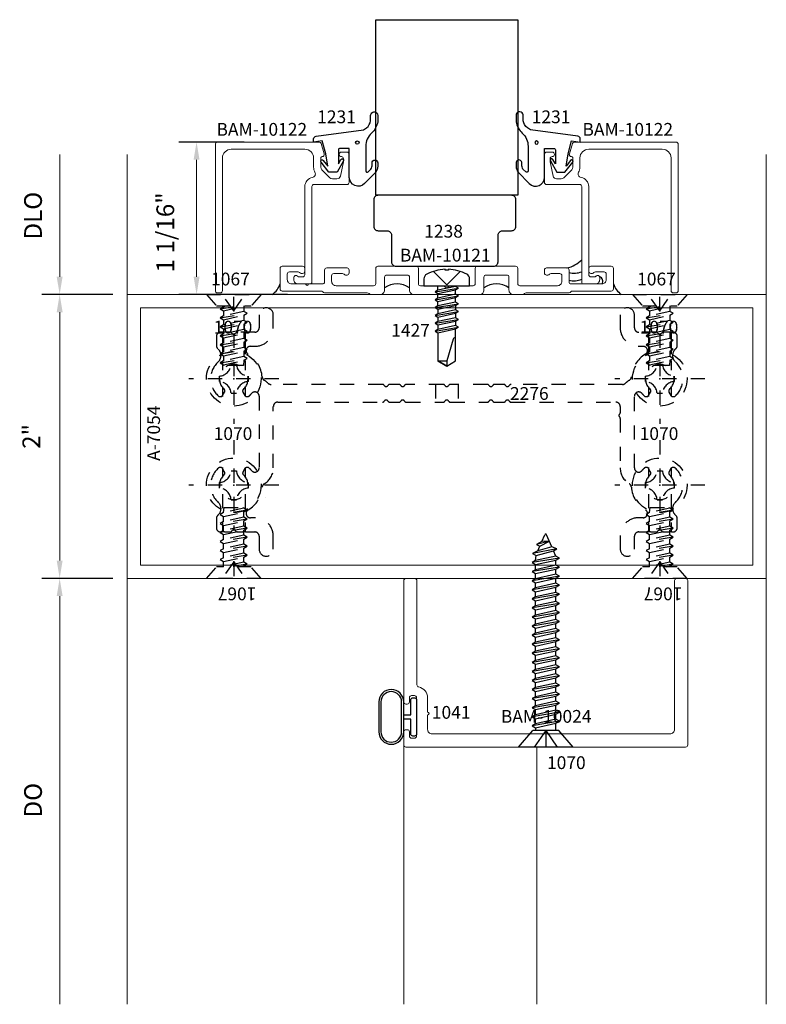
# Model space of a CAD drawing. Extents: x 221 to 942, y 112 to 268.
# Drawn here: x 529 to 534, y 127 to 134 of the extents above; entities that cross this region are included whole.
import ezdxf

# ---------------------------------------------------------------- set-up
doc = ezdxf.new("R2010")
doc.units = 0
doc.header["$LTSCALE"] = 0.5
doc.header["$MEASUREMENT"] = 0
doc.linetypes.add('ACANSTGL', pattern=[0.11811, 0.07874, -0.03937])
doc.linetypes.add('HIDDEN2', pattern=[0.1875, 0.125, -0.0625])
doc.layers.get('0').update_dxf_attribs({"linetype": 'CONTINUOUS'})
doc.layers.get('DEFPOINTS').update_dxf_attribs({"linetype": 'CONTINUOUS'})
for name, color, linetype, lineweight in [('00-EXTRUDED VINYL', 250, 'CONTINUOUS', 25), ('AM_5', 92, 'CONTINUOUS', 15), ('Die#', 230, 'CONTINUOUS', 15), ('Extrusions', 170, 'CONTINUOUS', 20)]:
    doc.layers.add(name, color=color, linetype=linetype, lineweight=lineweight)
for name, color, linetype in [('00-EXTRUSION', 7, 'CONTINUOUS'), ('BOYD_0', 7, 'CONTINUOUS'), ('Boyd_Fasteners', 3, 'CONTINUOUS')]:
    doc.layers.add(name, color=color, linetype=linetype)
doc.styles.add('PART ID', font='arial.ttf')
doc.styles.add('ROMANS', font='romans.shx', dxfattribs={"height": 0.125})
doc.dimstyles.new('REF.$0', dxfattribs={"dimtxt": 0.125, "dimasz": 0.125, "dimexe": 0.125, "dimexo": 0.125, "dimgap": 0.125, "dimtad": 1, "dimdec": 4, "dimzin": 3, "dimdsep": 46, "dimlunit": 4, "dimtxsty": 'ROMANS', "dimcen": 0.09, "dimclrd": 142, "dimclre": 142, "dimclrt": 142, "dimaunit": 1, "dimadec": 1, "dimazin": 0, "dimtfac": 1, "dimtdec": 4, "dimtmove": 0, "dimatfit": 3, "dimfxl": 0, "dimfrac": 2, "dimtolj": 1, "dimtzin": 0, "dimlwd": -1, "dimarcsym": 0})

# ---------------------------------------------------------------- blocks, each defined once
blk = doc.blocks.new('*D782')
at = {"layer": 'AM_5', "color": 142, "linetype": 'ByBlock', "lineweight": -2, "transparency": 16777216}
blk.add_line((529.1944, 130.1328), (528.6944, 130.1328), dxfattribs=at)
at = {"layer": 'AM_5', "color": 142, "linetype": 'ByBlock', "transparency": 16777216}
blk.add_line((528.8194, 130.0078), (528.8194, 127.1328), dxfattribs=at)
at = {"layer": 'AM_5', "color": 142, "transparency": 16777216}
blk.add_solid([(528.7985, 130.0078), (528.8402, 130.0078), (528.8194, 130.1328)], dxfattribs=at)
at = {"layer": 'DEFPOINTS', "color": 0, "transparency": 16777216}
for p in [(529.3194, 130.1328), (528.8194, 127.1328), (529.2954, 127.1328)]:
    blk.add_point(p, dxfattribs=at)
at = {"layer": 'AM_5', "color": 142, "transparency": 16777216, "insert": (528.6319, 128.5703), "char_height": 0.125, "attachment_point": 5, "rotation": 90, "style": 'ROMANS'}
blk.add_mtext('\\A1;DO', dxfattribs=at)
blk = doc.blocks.new('_None')
blk = doc.blocks.new('A$C54200E13')
at = {"layer": '00-EXTRUDED VINYL', "linetype": 'Continuous'}
for points in [[(-0.2659, 0.105, -1), (-0.0901, 0.105), (-0.0901, -0.105, -1), (-0.2659, -0.105)], [(-0.2509, 0.105, -1), (-0.1051, 0.105), (-0.1051, -0.105, -1), (-0.2509, -0.105)]]:
    blk.add_lwpolyline(points, format="xyb", close=True, dxfattribs=at)
blk.add_lwpolyline([(-0.09, -0.015), (-0.04, -0.015), (-0.04, -0.12, 0.414214), (-0.025, -0.135), (-0.015, -0.135, 0.414214), (0, -0.12), (0, 0.12, 0.414214), (-0.015, 0.135), (-0.025, 0.135, 0.414214), (-0.04, 0.12), (-0.04, 0.015), (-0.09, 0.015)], format="xyb", dxfattribs=at)
blk = doc.blocks.new('*D783')
at = {"layer": 'AM_5', "color": 142, "linetype": 'ByBlock', "lineweight": -2, "transparency": 16777216}
for p, q in [((530.1182, 133.2063), (529.6584, 133.2063)), ((530.4241, 132.1328), (529.6584, 132.1328))]:
    blk.add_line(p, q, dxfattribs=at)
at = {"layer": 'AM_5', "color": 142, "linetype": 'ByBlock', "transparency": 16777216}
blk.add_line((529.7834, 133.0813), (529.7834, 132.2578), dxfattribs=at)
at = {"layer": 'AM_5', "color": 142, "transparency": 16777216}
for points in [[(529.7626, 133.0813), (529.8043, 133.0813), (529.7834, 133.2063)], [(529.7626, 132.2578), (529.8043, 132.2578), (529.7834, 132.1328)]]:
    blk.add_solid(points, dxfattribs=at)
at = {"layer": 'DEFPOINTS', "color": 0, "transparency": 16777216}
for p in [(530.2432, 133.2063), (529.7834, 132.1328), (530.5491, 132.1328)]:
    blk.add_point(p, dxfattribs=at)
at = {"layer": 'AM_5', "color": 142, "transparency": 16777216, "insert": (529.5632, 132.5703), "char_height": 0.125, "attachment_point": 5, "rotation": 90, "style": 'ROMANS'}
blk.add_mtext('\\A1;1 1/16"', dxfattribs=at)
blk = doc.blocks.new('BAM-10121')
at = {"layer": 'Extrusions'}
blk.add_lwpolyline([(1.59, 1.0113, 0.414214), (1.605, 1.0263), (1.605, 1.0463, 0.414214), (1.59, 1.0613), (1.4468, 1.0613, 0.414214), (1.4318, 1.0463), (1.4318, 0.9633, -0.414214), (1.4168, 0.9483), (1.3186, 0.9483, -1), (1.2986, 0.9483), (1.2003, 0.9483, -0.414214), (1.1693, 0.9793), (1.1693, 1.0183, -0.414214), (1.1843, 1.0333), (1.2452, 1.0333, -0.213841), (1.2564, 1.0283, 0.213841), (1.2675, 1.0233), (1.2775, 1.0233, 0.414214), (1.2925, 1.0383), (1.2925, 1.0583, 0.414214), (1.2775, 1.0733), (1.1343, 1.0733, 0.414214), (1.1193, 1.0583), (1.1193, 0.9133, 0.414214), (1.1343, 0.8983), (1.4068, 0.8983, -0.236068), (1.4188, 0.8923, 0.236068), (1.4308, 0.8863), (1.733, 0.8863, -0.236068), (1.745, 0.8803, 0.236068), (1.757, 0.8743), (1.8235, 0.8743, 0.414214), (1.8545, 0.9053), (1.8545, 0.9963, -0.414214), (1.8695, 1.0113), (2.0155, 1.0113, -0.414214), (2.0305, 0.9963), (2.0305, 0.9053, 0.414214), (2.0615, 0.8743), (2.5235, 0.8743, 0.414214), (2.5545, 0.9053), (2.5545, 0.9963, -0.414214), (2.5695, 1.0113), (2.7155, 1.0113, -0.414214), (2.7305, 0.9963), (2.7305, 0.9053, 0.414214), (2.7615, 0.8743), (2.828, 0.8743, 0.236068), (2.84, 0.8803, -0.236068), (2.852, 0.8863), (3.1543, 0.8863, 0.236068), (3.1663, 0.8923, -0.236068), (3.1783, 0.8983), (3.4507, 0.8983, 0.414214), (3.4657, 0.9133), (3.4657, 1.0583, 0.414214), (3.4507, 1.0733), (3.3075, 1.0733, 0.414214), (3.2925, 1.0583), (3.2925, 1.0383, 0.414214), (3.3075, 1.0233), (3.3175, 1.0233, 0.213841), (3.3287, 1.0283, -0.213841), (3.3399, 1.0333), (3.4007, 1.0333, -0.414214), (3.4157, 1.0183), (3.4157, 0.9793, -0.414214), (3.3847, 0.9483), (3.1683, 0.9483, -0.414214), (3.1533, 0.9633), (3.1533, 1.0463, 0.414214), (3.1383, 1.0613), (2.9951, 1.0613, 0.414214), (2.9801, 1.0463), (2.9801, 1.0263, 0.414214), (2.9951, 1.0113), (3.0051, 1.0113, 0.213422), (3.0162, 1.0163, -0.213422), (3.0274, 1.0213), (3.0883, 1.0213, -0.414214), (3.1033, 1.0063), (3.1033, 0.9673, -0.414214), (3.0723, 0.9363), (2.8075, 0.9363, -0.414214), (2.7925, 0.9513), (2.7925, 1.0583, 0.414214), (2.7775, 1.0733), (2.5075, 1.0733, 0.414214), (2.4925, 1.0583), (2.4925, 0.9513, -0.414214), (2.4775, 0.9363), (2.3185, 0.9363, 0.267949), (2.3055, 0.9288, -0.57735), (2.2796, 0.9288, 0.267949), (2.2666, 0.9363), (2.1075, 0.9363, -0.414214), (2.0925, 0.9513), (2.0925, 1.0583, 0.414214), (2.0775, 1.0733), (1.8075, 1.0733, 0.414214), (1.7925, 1.0583), (1.7925, 0.9513, -0.414214), (1.7775, 0.9363), (1.5128, 0.9363, -0.414214), (1.4818, 0.9673), (1.4818, 1.0063, -0.414214), (1.4968, 1.0213), (1.5577, 1.0213, -0.213422), (1.5689, 1.0163, 0.213422), (1.58, 1.0113)], format="xyb", close=True, dxfattribs=at)
at = {"layer": 'Die#', "style": 'PART ID', "flags": 8}
blk.add_attdef('BAM-10121', (1.9624, 1.1066), '', height=0.09, dxfattribs=at)
blk = doc.blocks.new('BAM-10024')
at = {"layer": 'Extrusions'}
blk.add_lwpolyline([(1.2246, 1.2975, -0.360769), (1.2123, 1.3122), (1.2123, 2.0473, 0.414214), (1.1973, 2.0623), (1.1343, 2.0623, 0.414214), (1.1193, 2.0473), (1.1193, 1.1918, 0.414214), (1.1343, 1.1768), (1.1443, 1.1768, 0.414214), (1.1593, 1.1918), (1.1593, 1.2218, -0.414214), (1.1743, 1.2368), (1.1943, 1.2368, -0.414214), (1.2093, 1.2218), (1.2093, 0.9518, -0.414214), (1.1943, 0.9368), (1.1743, 0.9368, -0.414214), (1.1593, 0.9518), (1.1593, 0.9818, 0.414214), (1.1443, 0.9968), (1.1343, 0.9968, 0.414214), (1.1193, 0.9818), (1.1193, 0.8893, 0.414214), (1.1343, 0.8743), (3.1043, 0.8743, 0.414214), (3.1193, 0.8893), (3.1193, 2.0473, 0.414214), (3.1043, 2.0623), (3.0413, 2.0623, 0.414214), (3.0263, 2.0473), (3.0263, 0.9983, -0.414214), (2.9953, 0.9673), (1.3183, 0.9673, -0.414214), (1.2873, 0.9983), (1.2873, 1.1001, 1), (1.2873, 1.1201), (1.2873, 1.2218, 0.360769)], format="xyb", close=True, dxfattribs=at)
at = {"layer": 'Die#', "style": 'PART ID', "flags": 8}
blk.add_attdef('BAM-10024', (1.8032, 1.0455), '', height=0.09, dxfattribs=at)
blk = doc.blocks.new('A$C2B461357')
at = {"layer": 'Boyd_Fasteners', "linetype": 'ACANSTGL'}
for p, q in [((-0.1925, 0), (0.1925, 0)), ((0, -0.116), (-0.0812, 0)), ((0, -0.116), (0.0812, 0)), ((0, -0.116), (0, 0)), ((-0.1925, 0), (-0.1221, -0.081)), ((0.1925, 0), (0.1221, -0.081)), ((-0.1221, -0.081), (0.1221, -0.081)), ((-0.0951, -0.1007), (0.0233, -0.081)), ((-0.0716, -0.0872), (-0.0951, -0.1007)), ((-0.0951, -0.1007), (-0.0716, -0.1143)), ((-0.0951, -0.1642), (0.0952, -0.1325)), ((-0.0438, -0.081), (-0.0716, -0.0872)), ((-0.0716, -0.081), (-0.0716, -0.0872)), ((-0.0716, -0.1143), (0.0717, -0.0826)), ((-0.0716, -0.1143), (-0.0716, -0.1506)), ((0.0717, -0.1189), (-0.0716, -0.1506)), ((0.0717, -0.0826), (0.0745, -0.081)), ((0.0717, -0.0826), (0.0717, -0.1189)), ((0.0952, -0.1325), (0.0717, -0.1189)), ((0.0717, -0.1461), (0.0952, -0.1325)), ((-0.0716, -0.1506), (-0.0951, -0.1642)), ((-0.0951, -0.1642), (-0.0716, -0.1778)), ((-0.0951, -0.2277), (0.0952, -0.1959)), ((-0.0716, -0.1778), (0.0717, -0.1461)), ((-0.0716, -0.1778), (-0.0716, -0.2141)), ((0.0717, -0.1823), (-0.0716, -0.2141)), ((0.0717, -0.1461), (0.0717, -0.1823)), ((0.0952, -0.1959), (0.0717, -0.1823)), ((0.0717, -0.2095), (0.0952, -0.1959)), ((-0.0716, -0.2141), (-0.0951, -0.2277)), ((-0.0951, -0.2277), (-0.0716, -0.2413)), ((-0.0951, -0.2911), (0.0952, -0.2594)), ((-0.0716, -0.2413), (0.0717, -0.2095)), ((-0.0716, -0.2413), (-0.0716, -0.2775)), ((0.0717, -0.2458), (-0.0716, -0.2775)), ((-0.0716, -0.3047), (0.0717, -0.273)), ((0.0717, -0.2095), (0.0717, -0.2458)), ((0.0952, -0.2594), (0.0717, -0.2458)), ((0.0717, -0.273), (0.0952, -0.2594)), ((0.0717, -0.273), (0.0717, -0.3093)), ((-0.0716, -0.2775), (-0.0951, -0.2911)), ((-0.0951, -0.2911), (-0.0716, -0.3047)), ((-0.0951, -0.3546), (0.0952, -0.3229)), ((-0.0716, -0.341), (-0.0951, -0.3546)), ((-0.0716, -0.3047), (-0.0716, -0.341)), ((0.0717, -0.3093), (-0.0716, -0.341)), ((-0.0716, -0.3682), (0.0717, -0.3365)), ((0.0952, -0.3229), (0.0717, -0.3093)), ((0.0717, -0.3365), (0.0952, -0.3229)), ((0.0717, -0.3365), (0.0717, -0.3727)), ((-0.0951, -0.3546), (-0.0716, -0.3682)), ((-0.0951, -0.4181), (0.0952, -0.3863)), ((-0.0716, -0.4045), (-0.0951, -0.4181)), ((-0.0716, -0.3682), (-0.0716, -0.4045)), ((0.0717, -0.3727), (-0.0716, -0.4045)), ((-0.0716, -0.4317), (0.0717, -0.3999)), ((0.0952, -0.3863), (0.0717, -0.3727)), ((0.0717, -0.3999), (0.0952, -0.3863)), ((0.0717, -0.3999), (0.0717, -0.4362)), ((-0.0951, -0.4181), (-0.0716, -0.4317)), ((-0.0951, -0.4815), (0.0952, -0.4498)), ((-0.0716, -0.4679), (-0.0951, -0.4815)), ((-0.0951, -0.4815), (-0.0716, -0.4951)), ((-0.0716, -0.4317), (-0.0716, -0.4679)), ((0.0717, -0.4362), (-0.0716, -0.4679)), ((-0.0716, -0.4951), (0.0717, -0.4634)), ((0.0717, -0.4634), (0.068, -0.5)), ((0.0952, -0.4498), (0.0717, -0.4362)), ((0.0717, -0.4634), (0.0952, -0.4498)), ((-0.0716, -0.4951), (-0.0693, -0.5)), ((0.068, -0.5), (-0.0693, -0.5)), ((0, -0.5051), (0, -0.5))]:
    blk.add_line(p, q, dxfattribs=at)
blk.add_point((0, -0.116), dxfattribs=at)
blk.add_point((0, -0.116), dxfattribs=at)
blk.add_point((0, -0.116), dxfattribs=at)
blk = doc.blocks.new('A$C0C897196')
at = {"layer": 'Boyd_Fasteners'}
for p, q in [((-0.1925, 0), (0.1925, 0)), ((0, -0.116), (-0.0812, 0)), ((0, -0.116), (0.0812, 0)), ((0, -0.116), (0, 0)), ((-0.1925, 0), (-0.0917, -0.116)), ((0.1925, 0), (0.0917, -0.116)), ((-0.0917, -0.116), (0.0917, -0.116)), ((-0.0721, -0.116), (-0.0721, -0.168)), ((0.0722, -0.1361), (-0.0721, -0.168)), ((0.0722, -0.1361), (0.0722, -0.116)), ((0.0959, -0.1497), (0.0722, -0.1361)), ((-0.0958, -0.1817), (0.0959, -0.1497)), ((-0.0721, -0.168), (-0.0958, -0.1817)), ((-0.0958, -0.1817), (-0.0721, -0.1954)), ((-0.0721, -0.1954), (0.0722, -0.1634)), ((-0.0721, -0.1954), (-0.0721, -0.2319)), ((0.0722, -0.1999), (-0.0721, -0.2319)), ((0.0722, -0.1634), (0.0959, -0.1497)), ((0.0722, -0.1634), (0.0722, -0.1999)), ((0.0959, -0.2136), (0.0722, -0.1999)), ((-0.0958, -0.2455), (0.0959, -0.2136)), ((-0.0721, -0.2319), (-0.0958, -0.2455)), ((-0.0958, -0.2455), (-0.0721, -0.2592)), ((-0.0721, -0.2592), (0.0722, -0.2273)), ((-0.0721, -0.2592), (-0.0721, -0.2957)), ((0.0722, -0.2638), (-0.0721, -0.2957)), ((0.0722, -0.2273), (0.0959, -0.2136)), ((0.0722, -0.2273), (0.0722, -0.2638)), ((0.0959, -0.2775), (0.0722, -0.2638)), ((-0.0958, -0.3094), (0.0959, -0.2775)), ((-0.0721, -0.2957), (-0.0958, -0.3094)), ((-0.0958, -0.3094), (-0.0721, -0.3231)), ((-0.0958, -0.3733), (0.0959, -0.3413)), ((-0.0721, -0.3231), (0.0722, -0.2912)), ((-0.0721, -0.3231), (-0.0721, -0.3596)), ((0.0722, -0.3277), (-0.0721, -0.3596)), ((0.0722, -0.2912), (0.0959, -0.2775)), ((0.0722, -0.2912), (0.0722, -0.3277)), ((0.0959, -0.3413), (0.0722, -0.3277)), ((0.0722, -0.355), (0.0959, -0.3413)), ((-0.0721, -0.3596), (-0.0958, -0.3733)), ((-0.0958, -0.3733), (-0.0721, -0.387)), ((-0.0958, -0.4372), (0.0959, -0.4052)), ((-0.0721, -0.387), (0.0722, -0.355)), ((-0.0721, -0.387), (-0.0721, -0.4235)), ((0.0722, -0.3915), (-0.0721, -0.4235)), ((0.0722, -0.355), (0.0722, -0.3915)), ((0.0959, -0.4052), (0.0722, -0.3915)), ((0.0722, -0.4189), (0.0959, -0.4052)), ((-0.0721, -0.4235), (-0.0958, -0.4372)), ((-0.0958, -0.4372), (-0.0721, -0.4508)), ((-0.0958, -0.501), (0.0959, -0.4691)), ((-0.0721, -0.4508), (0.0722, -0.4189)), ((-0.0721, -0.4508), (-0.0721, -0.4873)), ((0.0722, -0.4554), (-0.0721, -0.4873)), ((-0.0721, -0.5147), (0.0722, -0.4828)), ((0.0722, -0.4189), (0.0722, -0.4554)), ((0.0959, -0.4691), (0.0722, -0.4554)), ((0.0722, -0.4828), (0.0959, -0.4691)), ((0.0722, -0.4828), (0.0722, -0.5193)), ((-0.0721, -0.4873), (-0.0958, -0.501)), ((-0.0958, -0.501), (-0.0721, -0.5147)), ((-0.0958, -0.5649), (0.0959, -0.533)), ((-0.0721, -0.5512), (-0.0958, -0.5649)), ((-0.0721, -0.5147), (-0.0721, -0.5512)), ((0.0722, -0.5193), (-0.0721, -0.5512)), ((-0.0721, -0.5786), (0.0722, -0.5466)), ((0.0959, -0.533), (0.0722, -0.5193)), ((0.0722, -0.5466), (0.0959, -0.533)), ((0.0722, -0.5466), (0.0722, -0.5832)), ((-0.0958, -0.5649), (-0.0721, -0.5786)), ((-0.0958, -0.6288), (0.0959, -0.5968)), ((-0.0721, -0.6151), (-0.0958, -0.6288)), ((-0.0721, -0.5786), (-0.0721, -0.6151)), ((0.0722, -0.5832), (-0.0721, -0.6151)), ((-0.0721, -0.6425), (0.0722, -0.6105)), ((0.0959, -0.5968), (0.0722, -0.5832)), ((0.0722, -0.6105), (0.0959, -0.5968)), ((0.0722, -0.6105), (0.0722, -0.647)), ((-0.0958, -0.6288), (-0.0721, -0.6425)), ((-0.0958, -0.6926), (0.0959, -0.6607)), ((-0.0721, -0.679), (-0.0958, -0.6926)), ((-0.0958, -0.6926), (-0.0721, -0.7063)), ((-0.0721, -0.6425), (-0.0721, -0.679)), ((0.0722, -0.647), (-0.0721, -0.679)), ((-0.0721, -0.7063), (0.0722, -0.6744)), ((0.0959, -0.6607), (0.0722, -0.647)), ((0.0722, -0.6744), (0.0959, -0.6607)), ((0.0722, -0.6744), (0.0722, -0.7109)), ((-0.0958, -0.7565), (0.0959, -0.7246)), ((-0.0721, -0.7428), (-0.0958, -0.7565)), ((-0.0958, -0.7565), (-0.0721, -0.7702)), ((-0.0721, -0.7063), (-0.0721, -0.7428)), ((0.0722, -0.7109), (-0.0721, -0.7428)), ((-0.0721, -0.7702), (0.0722, -0.7383)), ((0.0959, -0.7246), (0.0722, -0.7109)), ((0.0722, -0.7383), (0.0959, -0.7246)), ((0.0722, -0.7383), (0.0722, -0.7748)), ((-0.0958, -0.8204), (0.0959, -0.7885)), ((-0.0721, -0.8067), (-0.0958, -0.8204)), ((-0.0958, -0.8204), (-0.0721, -0.8341)), ((-0.0721, -0.7702), (-0.0721, -0.8067)), ((0.0722, -0.7748), (-0.0721, -0.8067)), ((-0.0721, -0.8341), (0.0722, -0.8021)), ((0.0959, -0.7885), (0.0722, -0.7748)), ((0.0722, -0.8021), (0.0959, -0.7885)), ((0.0722, -0.8021), (0.0722, -0.8386)), ((-0.0958, -0.8843), (0.0959, -0.8523)), ((-0.0721, -0.8706), (-0.0958, -0.8843)), ((-0.0958, -0.8843), (-0.0721, -0.8979)), ((-0.0721, -0.8341), (-0.0721, -0.8706)), ((0.0722, -0.8386), (-0.0721, -0.8706)), ((-0.0721, -0.8979), (0.0722, -0.866)), ((-0.0721, -0.8979), (-0.0721, -0.9345)), ((0.0959, -0.8523), (0.0722, -0.8386)), ((0.0722, -0.866), (0.0959, -0.8523)), ((0.0722, -0.866), (0.0722, -0.9025)), ((-0.0958, -0.9481), (0.0959, -0.9162)), ((-0.0721, -0.9345), (-0.0958, -0.9481)), ((-0.0958, -0.9481), (-0.0721, -0.9618)), ((0.0722, -0.9025), (-0.0721, -0.9345)), ((-0.0721, -0.9618), (0.0722, -0.9299)), ((-0.0721, -0.9618), (-0.0721, -0.9983)), ((0.0722, -0.9664), (-0.0721, -0.9983)), ((0.0959, -0.9162), (0.0722, -0.9025)), ((0.0722, -0.9299), (0.0959, -0.9162)), ((0.0722, -0.9299), (0.0722, -0.9664)), ((0.0959, -0.9801), (0.0722, -0.9664)), ((-0.0958, -1.012), (0.0959, -0.9801)), ((-0.0721, -0.9983), (-0.0958, -1.012)), ((-0.0958, -1.012), (-0.0721, -1.0257)), ((-0.0721, -1.0257), (0.0722, -0.9937)), ((-0.0721, -1.0257), (-0.0721, -1.0622)), ((0.0722, -1.0303), (-0.0721, -1.0622)), ((0.0722, -0.9937), (0.0959, -0.9801)), ((0.0722, -0.9937), (0.0722, -1.0303)), ((0.0959, -1.0439), (0.0722, -1.0303)), ((-0.0958, -1.0759), (0.0959, -1.0439)), ((-0.0721, -1.0622), (-0.0958, -1.0759)), ((-0.0958, -1.0759), (-0.0721, -1.0896)), ((-0.0958, -1.1398), (0.0959, -1.1078)), ((-0.0721, -1.0896), (0.0722, -1.0576)), ((-0.0721, -1.0896), (-0.0721, -1.1261)), ((0.0722, -1.0941), (-0.0721, -1.1261)), ((0.0722, -1.0576), (0.0959, -1.0439)), ((0.0722, -1.0576), (0.0722, -1.0941)), ((0.0959, -1.1078), (0.0722, -1.0941)), ((0.0722, -1.1215), (0.0959, -1.1078)), ((-0.0721, -1.1261), (-0.0958, -1.1398)), ((-0.0958, -1.1398), (-0.0721, -1.1534)), ((-0.0958, -1.2036), (0.0959, -1.1717)), ((-0.0721, -1.1534), (0.0722, -1.1215)), ((-0.0721, -1.1534), (-0.0721, -1.1899)), ((0.0722, -1.158), (-0.0721, -1.1899)), ((0.0722, -1.1215), (0.0722, -1.158)), ((0.0959, -1.1717), (0.0722, -1.158)), ((0.0722, -1.1854), (0.0959, -1.1717)), ((-0.0721, -1.1899), (-0.0958, -1.2036)), ((-0.0958, -1.2036), (-0.0721, -1.2173)), ((-0.0958, -1.2675), (0.0959, -1.2356)), ((-0.0721, -1.2173), (0.0722, -1.1854)), ((-0.0721, -1.2173), (-0.0721, -1.2538)), ((0.0722, -1.2219), (-0.0721, -1.2538)), ((0.0722, -1.1854), (0.0722, -1.2219)), ((0.0959, -1.2356), (0.0722, -1.2219)), ((0.0722, -1.2492), (0.0959, -1.2356)), ((-0.0721, -1.2538), (-0.0958, -1.2675)), ((-0.0958, -1.2675), (-0.0721, -1.2812)), ((-0.0958, -1.3314), (0.0959, -1.2994)), ((-0.0721, -1.3177), (-0.0958, -1.3314)), ((-0.0721, -1.2812), (0.0722, -1.2492)), ((-0.0721, -1.2812), (-0.0721, -1.3177)), ((0.0722, -1.2858), (-0.0721, -1.3177)), ((-0.0721, -1.3451), (0.0722, -1.3131)), ((0.0722, -1.3131), (0.0685, -1.35)), ((0.0722, -1.2492), (0.0722, -1.2857)), ((0.0959, -1.2994), (0.0722, -1.2858)), ((0.0722, -1.3131), (0.0959, -1.2994)), ((-0.0958, -1.3314), (-0.0721, -1.3451)), ((-0.0786, -1.3954), (0.0922, -1.3636)), ((-0.0549, -1.3817), (-0.0786, -1.3954)), ((-0.0721, -1.3451), (-0.0549, -1.3817)), ((0.0685, -1.35), (-0.0549, -1.3817)), ((-0.0428, -1.4101), (0.0551, -1.3815)), ((0.0551, -1.3815), (0.0408, -1.4142)), ((0.0551, -1.3815), (0.0922, -1.3636)), ((0.0922, -1.3636), (0.0685, -1.35)), ((-0.0786, -1.3954), (-0.0428, -1.4101)), ((-0.0428, -1.4101), (-0.0065, -1.4957)), ((0.0408, -1.4142), (-0.0261, -1.4496)), ((-0.0261, -1.4496), (0.0645, -1.4278)), ((-0.0261, -1.4496), (0.0264, -1.4474)), ((0.0264, -1.4474), (0.0065, -1.4957)), ((0.0264, -1.4474), (0.0645, -1.4278)), ((0.0645, -1.4278), (0.0408, -1.4142))]:
    blk.add_line(p, q, dxfattribs=at)
blk.add_arc((0, -1.493), 0.00702, 203.00066, 337.50509, dxfattribs=at)
blk.add_point((0, -0.116), dxfattribs=at)
blk.add_point((0, -0.116), dxfattribs=at)
blk.add_point((0, -0.116), dxfattribs=at)
blk = doc.blocks.new('A$C3F5605FB')
at = {"layer": 'Boyd_Fasteners', "linetype": 'ACANSTGL'}
for p, q in [((0, 0.3175), (0, -0.3175)), ((-0.0191, 0.102), (0.0192, 0.102)), ((0.3175, 0), (-0.3175, 0)), ((-0.102, 0.0191), (-0.102, -0.0192)), ((0.1021, 0.0191), (0.1021, -0.0192)), ((-0.0191, -0.1022), (0.0192, -0.1022))]:
    blk.add_line(p, q, dxfattribs=at)
blk.add_circle((0, 0), 0.1925, dxfattribs=at)
for centre, start, end in [((-0.1083, 0.1083), 274.02027, 355.97978), ((0.1084, 0.1083), 184.02018, 265.97982), ((-0.1083, -0.1084), 4.02023, 85.97984), ((0.1084, -0.1084), 94.02018, 175.97977)]:
    blk.add_arc(centre, 0.0894, start, end, dxfattribs=at)
blk.add_point((0, 0), dxfattribs=at)
blk.add_point((0, 0), dxfattribs=at)
blk = doc.blocks.new('A$C27BB1E8E')
at = {"layer": '00-EXTRUSION', "linetype": 'HIDDEN2'}
for p, q in [((-1.5795, 0.3683), (-1.5795, 0.101)), ((-1.4205, 0.3683), (-1.4205, 0.101)), ((1.4205, 0.3683), (1.4205, 0.101)), ((1.5795, 0.3683), (1.5795, 0.101)), ((-1.5795, 0.3133), (-1.5795, 0.101)), ((-1.4205, 0.3133), (-1.4205, 0.101)), ((1.4205, 0.3133), (1.4205, 0.101)), ((1.5795, 0.3133), (1.5795, 0.101)), ((-1.5795, -0.022), (-1.5795, -0.0855)), ((-1.4205, -0.022), (-1.4205, -0.0855)), ((-0.0795, 0), (-0.0795, -0.125)), ((0.0795, 0), (0.0795, -0.125)), ((1.4205, -0.022), (1.4205, -0.0855)), ((1.5795, -0.022), (1.5795, -0.0855)), ((-1.5795, -0.077), (-1.5795, -0.0855)), ((-1.4205, -0.077), (-1.4205, -0.0855)), ((1.4205, -0.077), (1.4205, -0.0855)), ((1.5795, -0.077), (1.5795, -0.0855)), ((-1.5795, -0.5855), (-1.5795, -0.649)), ((-1.5795, -0.5855), (-1.5795, -0.649)), ((-1.4205, -0.5855), (-1.4205, -0.649)), ((-1.4205, -0.5855), (-1.4205, -0.649)), ((1.4205, -0.5855), (1.4205, -0.649)), ((1.4205, -0.5855), (1.4205, -0.649)), ((1.5795, -0.5855), (1.5795, -0.649)), ((1.5795, -0.5855), (1.5795, -0.649)), ((-1.5795, -0.772), (-1.5795, -1.0393)), ((-1.5795, -0.772), (-1.5795, -0.8443)), ((-1.4205, -0.772), (-1.4205, -1.0393)), ((-1.4205, -0.772), (-1.4205, -0.8443)), ((1.4205, -0.772), (1.4205, -1.0393)), ((1.4205, -0.772), (1.4205, -0.8443)), ((1.5795, -0.772), (1.5795, -1.0393)), ((1.5795, -0.772), (1.5795, -0.8443))]:
    blk.add_line(p, q, dxfattribs=at)
blk.add_lwpolyline([(-0.44, -0.1175, -0.57735), (-0.414, -0.1175, 0.267949), (-0.401, -0.125), (-0.3367, -0.125, 0.267949), (-0.3237, -0.1175, -0.57735), (-0.2978, -0.1175, 0.267949), (-0.2848, -0.125), (-0.026, -0.125, 0.267949), (-0.013, -0.1175, -0.57735), (0.013, -0.1175, 0.267949), (0.026, -0.125), (0.2848, -0.125, 0.267949), (0.2978, -0.1175, -0.57735), (0.3237, -0.1175, 0.267949), (0.3367, -0.125), (0.401, -0.125, 0.267949), (0.414, -0.1175, -0.57735), (0.44, -0.1175, 0.267949), (0.453, -0.125), (1.1904, -0.125, -0.414214), (1.2214, -0.156), (1.2214, -0.1991, -0.236068), (1.2154, -0.2111, 0.5), (1.2154, -0.2271, -0.236068), (1.2214, -0.2391), (1.2214, -0.5882, 0.265298), (1.2853, -0.7001, -0.247466), (1.2999, -0.7239, 0.248224), (1.3985, -0.8834, -0.764533), (1.3833, -0.9393), (1.3514, -0.9393, 0.414214), (1.2214, -1.0693), (1.2214, -1.1605, 1), (1.3214, -1.1605), (1.3214, -1.0693, -0.414214), (1.3514, -1.0393), (1.4183, -1.0393, -0.167524), (1.4351, -1.0393), (1.474, -1.0393, 0.267949), (1.487, -1.0318, -0.57735), (1.513, -1.0318, 0.267949), (1.526, -1.0393), (1.5649, -1.0393, -0.167524), (1.5817, -1.0393), (1.5925, -1.0393, 0.414214), (1.6225, -1.0093), (1.6225, -0.9443, 0.223527), (1.6116, -0.9212, -0.456028), (1.6095, -0.8306, 0.444697), (1.6082, -0.5893, 0.184252), (1.5982, -0.5855), (1.5916, -0.5855, 0.267949), (1.5786, -0.593), (1.5645, -0.6174, 0.353412), (1.5674, -0.636, -2.595339), (1.4326, -0.636, 0.353412), (1.4355, -0.6174), (1.4214, -0.593, 0.267949), (1.4084, -0.5855), (1.4018, -0.5855, 0.184252), (1.3918, -0.5893, 0.038319), (1.3745, -0.6072, -0.703703), (1.3214, -0.5882), (1.3214, -0.0829, -0.703703), (1.3745, -0.0638, 0.038319), (1.3918, -0.0817, 0.184252), (1.4018, -0.0855), (1.4084, -0.0855, 0.267949), (1.4214, -0.078), (1.4355, -0.0536, 0.353412), (1.4326, -0.035, -2.595339), (1.5674, -0.035, 0.353412), (1.5645, -0.0536), (1.5786, -0.078, 0.267949), (1.5916, -0.0855), (1.5982, -0.0855, 0.184252), (1.6082, -0.0817, 0.444697), (1.6095, 0.1596, -0.456028), (1.6116, 0.2502, 0.223527), (1.6225, 0.2733), (1.6225, 0.3383, 0.414214), (1.5925, 0.3683), (1.526, 0.3683, 0.267949), (1.513, 0.3608, -0.57735), (1.487, 0.3608, 0.267949), (1.474, 0.3683), (1.3514, 0.3683, -0.414214), (1.3214, 0.3983), (1.3214, 0.4895, 1), (1.2214, 0.4895), (1.2214, 0.3983, 0.414214), (1.3514, 0.2683), (1.3833, 0.2683, -0.764533), (1.3985, 0.2124, 0.247626), (1.3, 0.0534, -0.245985), (1.2849, 0.0289, 0.062208), (1.2595, 0.0091, -0.198896), (1.2376, 0), (0.453, 0, 0.267949), (0.44, -0.0075, -0.57735), (0.414, -0.0075, 0.267949), (0.401, 0), (0.3367, 0, 0.267949), (0.3237, -0.0075, -0.57735), (0.2978, -0.0075, 0.267949), (0.2848, 0), (0.026, 0, 0.267949), (0.013, -0.0075, -0.57735), (-0.013, -0.0075, 0.267949), (-0.026, 0), (-0.2848, 0, 0.267949), (-0.2978, -0.0075, -0.57735), (-0.3237, -0.0075, 0.267949), (-0.3367, 0), (-0.401, 0, 0.267949), (-0.414, -0.0075, -0.57735), (-0.44, -0.0075, 0.267949), (-0.453, 0), (-1.2375, 0, -0.198896), (-1.2595, 0.0091, 0.062221), (-1.2849, 0.0289, -0.245995), (-1.3, 0.0534, 0.247621), (-1.3985, 0.2124, -0.764533), (-1.3833, 0.2683), (-1.3514, 0.2683, 0.414214), (-1.2214, 0.3983), (-1.2214, 0.4895, 1), (-1.3214, 0.4895), (-1.3214, 0.3983, -0.414214), (-1.3514, 0.3683), (-1.474, 0.3683, 0.267949), (-1.487, 0.3608, -0.57735), (-1.513, 0.3608, 0.267949), (-1.526, 0.3683), (-1.5925, 0.3683, 0.414214), (-1.6225, 0.3383), (-1.6225, 0.2733, 0.223527), (-1.6116, 0.2502, -0.456028), (-1.6095, 0.1596, 0.444697), (-1.6082, -0.0817, 0.184252), (-1.5982, -0.0855), (-1.5916, -0.0855, 0.267949), (-1.5786, -0.078), (-1.5645, -0.0536, 0.353412), (-1.5674, -0.035, -2.595339), (-1.4326, -0.035, 0.353412), (-1.4355, -0.0536), (-1.4214, -0.078, 0.267949), (-1.4084, -0.0855), (-1.4018, -0.0855, 0.184252), (-1.3918, -0.0817, 0.038319), (-1.3745, -0.0638, -0.703703), (-1.3214, -0.0829), (-1.3214, -0.5882, -0.703703), (-1.3745, -0.6072, 0.038319), (-1.3918, -0.5893, 0.184252), (-1.4018, -0.5855), (-1.4084, -0.5855, 0.267949), (-1.4214, -0.593), (-1.4355, -0.6174, 0.353412), (-1.4326, -0.636, -2.595339), (-1.5674, -0.636, 0.353412), (-1.5645, -0.6174), (-1.5786, -0.593, 0.267949), (-1.5916, -0.5855), (-1.5982, -0.5855, 0.184252), (-1.6082, -0.5893, 0.444697), (-1.6095, -0.8306, -0.456028), (-1.6116, -0.9212, 0.223527), (-1.6225, -0.9443), (-1.6225, -1.0093, 0.414214), (-1.5925, -1.0393), (-1.5817, -1.0393, -0.167524), (-1.5649, -1.0393), (-1.526, -1.0393, 0.267949), (-1.513, -1.0318, -0.57735), (-1.487, -1.0318, 0.267949), (-1.474, -1.0393), (-1.4351, -1.0393, -0.167524), (-1.4183, -1.0393), (-1.3514, -1.0393, -0.414214), (-1.3214, -1.0693), (-1.3214, -1.1605, 1), (-1.2214, -1.1605), (-1.2214, -1.0693, 0.414214), (-1.3514, -0.9393), (-1.3833, -0.9393, -0.764533), (-1.3985, -0.8834, 0.248224), (-1.2999, -0.7239, -0.247466), (-1.2853, -0.7001, 0.265298), (-1.2214, -0.5882), (-1.2214, -0.156, -0.414214), (-1.1904, -0.125), (-0.453, -0.125, 0.267949)], format="xyb", close=True, dxfattribs=at)
blk = doc.blocks.new('A-7054')
blk.add_line((0.9702, 0.5719), (0.9702, 0.5719))
at = {"layer": 'Extrusions'}
for points in [[(0, 0), (4.5, 0), (4.5, 2), (0, 2)], [(0.094, 0.094), (4.406, 0.094), (4.406, 1.906), (0.094, 1.906)]]:
    blk.add_lwpolyline(points, close=True, dxfattribs=at)
at = {"layer": 'Die#', "style": 'PART ID', "flags": 8}
blk.add_attdef('A-7054', (0.2305, 0.8279), '', height=0.09, rotation=90, dxfattribs=at)
blk = doc.blocks.new('*D812')
at = {"layer": 'AM_5', "color": 142, "linetype": 'ByBlock', "transparency": 16777216}
blk.add_line((528.8194, 132.2578), (528.8194, 133.1178), dxfattribs=at)
at = {"layer": 'AM_5', "color": 142, "linetype": 'ByBlock', "lineweight": -2, "transparency": 16777216}
blk.add_line((529.1944, 132.1328), (528.6944, 132.1328), dxfattribs=at)
at = {"layer": 'AM_5', "color": 142, "transparency": 16777216}
blk.add_solid([(528.7985, 132.2578), (528.8402, 132.2578), (528.8194, 132.1328)], dxfattribs=at)
at = {"layer": 'DEFPOINTS', "color": 0, "transparency": 16777216}
for p in [(528.8194, 133.1178), (529.2954, 133.1178), (529.3194, 132.1328)]:
    blk.add_point(p, dxfattribs=at)
at = {"layer": 'AM_5', "color": 142, "transparency": 16777216, "insert": (528.6319, 132.6878), "char_height": 0.125, "attachment_point": 5, "rotation": 90, "style": 'ROMANS'}
blk.add_mtext('\\A1;DLO', dxfattribs=at)
blk = doc.blocks.new('*D813')
at = {"layer": 'AM_5', "color": 142, "linetype": 'ByBlock', "lineweight": -2, "transparency": 16777216}
for p, q in [((529.1944, 132.1332), (528.6944, 132.1332)), ((529.1944, 130.1328), (528.6944, 130.1328))]:
    blk.add_line(p, q, dxfattribs=at)
at = {"layer": 'AM_5', "color": 142, "linetype": 'ByBlock', "transparency": 16777216}
blk.add_line((528.8194, 132.0082), (528.8194, 130.2578), dxfattribs=at)
at = {"layer": 'AM_5', "color": 142, "transparency": 16777216}
for points in [[(528.7985, 132.0082), (528.8402, 132.0082), (528.8194, 132.1332)], [(528.7985, 130.2578), (528.8402, 130.2578), (528.8194, 130.1328)]]:
    blk.add_solid(points, dxfattribs=at)
at = {"layer": 'DEFPOINTS', "color": 0, "transparency": 16777216}
for p in [(529.3194, 132.1332), (528.8194, 130.1328), (529.3194, 130.1328)]:
    blk.add_point(p, dxfattribs=at)
at = {"layer": 'AM_5', "color": 142, "transparency": 16777216, "insert": (528.62, 131.133), "char_height": 0.125, "attachment_point": 5, "rotation": 90, "style": 'ROMANS'}
blk.add_mtext('\\A1;2"', dxfattribs=at)
blk = doc.blocks.new('120-1238')
at = {"layer": '00-EXTRUDED VINYL', "linetype": 'Continuous'}
blk.add_lwpolyline([(0.4551, 0.5), (-0.4829, 0.5, 0.414214), (-0.5139, 0.469), (-0.5139, 0.281, 0.414214), (-0.4829, 0.25), (-0.4199, 0.25, -0.414214), (-0.3889, 0.219), (-0.3889, 0.031, 0.414214), (-0.3579, 0), (0.3301, 0, 0.414214), (0.3611, 0.031), (0.3611, 0.219, -0.414214), (0.3921, 0.25), (0.4551, 0.25, 0.414214), (0.4861, 0.281), (0.4861, 0.469, 0.414214)], format="xyb", close=True, dxfattribs=at)
at = {"layer": 'Die#', "style": 'PART ID', "flags": 8}
blk.add_attdef('1238', (-0.1588, 0.2014), '', height=0.09, dxfattribs=at)
blk = doc.blocks.new('A$C5F6123FD')
at = {"layer": '00-EXTRUDED VINYL', "linetype": 'Continuous'}
for points in [[(0.367, -0.0292), (0.367, -0.203, 0.670693), (0.3841, -0.21), (0.4029, -0.1909, 0.154548), (0.4112, -0.1582), (0.4113, -0.1461, -1), (0.4512, -0.1462), (0.4512, -0.1706, -0.133205), (0.4377, -0.2127), (0.3589, -0.2926, -0.670693), (0.251, -0.2483), (0.251, -0.0443), (0.185, -0.0443, 0.414214), (0.175, -0.0543), (0.175, -0.1524), (0.1925, -0.1225, -1), (0.2099, -0.1323), (0.165, -0.2113), (0.108, -0.2113), (0.0522, -0.1416, -1), (0.0678, -0.1291), (0.1, -0.1693), (0.085, -0.0823), (0.061, 0.0097), (0, 0), (0, 0.0097), (0, 0.0221, -0.376541), (0.0174, 0.0419), (0.351, 0.0857), (0.3719, 0.1003, 0.185697), (0.4014, 0.1508), (0.4014, 0.1879, -0.125917), (0.4045, 0.1999, -0.77633), (0.4514, 0.1878), (0.4514, 0.1669), (0.4513, 0.1428, -0.163956), (0.408, 0.0634, 0.211684)], [(0.3194, -0.0036, -1), (0.2956, -0.0036, -1)]]:
    blk.add_lwpolyline(points, format="xyb", close=True, dxfattribs=at)
blk = doc.blocks.new('A$C6D2C4AF0')
at = {"layer": '00-EXTRUDED VINYL', "linetype": 'Continuous'}
for points in [[(1.2025, -0.0256), (1.2025, -0.1994, -0.670693), (1.1854, -0.2064), (1.1666, -0.1873, -0.154548), (1.1583, -0.1546), (1.1583, -0.1425, 1), (1.1183, -0.1426), (1.1184, -0.167, 0.133205), (1.1319, -0.2091), (1.2107, -0.289, 0.670693), (1.3185, -0.2447), (1.3185, -0.0407), (1.3845, -0.0407, -0.414214), (1.3945, -0.0507), (1.3945, -0.1488), (1.3771, -0.1189, 1), (1.3596, -0.1287), (1.4045, -0.2077), (1.4615, -0.2077), (1.5173, -0.138, 1), (1.5017, -0.1255), (1.4695, -0.1657), (1.4845, -0.0787), (1.5085, 0.0133), (1.5695, 0.0036), (1.5695, 0.0133), (1.5695, 0.0257, 0.376541), (1.5521, 0.0455), (1.2185, 0.0893), (1.1976, 0.1039, -0.185697), (1.1682, 0.1544), (1.1681, 0.1915, 0.125917), (1.165, 0.2035, 0.77633), (1.1181, 0.1914), (1.1181, 0.1705), (1.1182, 0.1465, 0.163956), (1.1615, 0.067, -0.211684)], [(1.2501, 0, 1), (1.274, 0, 1)]]:
    blk.add_lwpolyline(points, format="xyb", close=True, dxfattribs=at)
blk = doc.blocks.new('A$C33074FCC')
at = {"layer": 'BOYD_0', "color": 0, "ltscale": 0.5}
for name, p in [('A$C5F6123FD', (0, 0)), ('A$C6D2C4AF0', (0.3075, -0.0036))]:
    blk.add_blockref(name, p, dxfattribs=at)
blk = doc.blocks.new('120-1231')
at = {"layer": 'BOYD_0', "color": 0, "ltscale": 0.5}
blk.add_blockref('A$C33074FCC', (0, 0), dxfattribs=at)
at = {"layer": 'Die#', "style": 'PART ID', "flags": 8}
for p in [(0.0248, 0.1331), (1.5354, 0.1331)]:
    blk.add_attdef('1231', p, '', height=0.09, dxfattribs=at)
blk = doc.blocks.new('BAM-10122')
at = {"layer": 'Extrusions'}
blk.add_lwpolyline([(1.6977, 0.9929, 0.668179), (1.672, 0.9823), (1.672, 0.9683, 0.414214), (1.703, 0.9373), (1.784, 0.9373, 0.414214), (1.799, 0.9523), (1.799, 1.6231, -0.414214), (1.814, 1.6381), (2.0465, 1.6381, 0.414214), (2.0615, 1.6531), (2.0615, 1.8513, 0.414214), (2.0465, 1.8663), (2.0065, 1.8663, 0.414214), (1.9915, 1.8513), (1.9915, 1.8493, 0.414214), (2.0065, 1.8343, -0.414214), (2.0215, 1.8193), (2.0215, 1.8003, -0.052408), (2.0212, 1.7971), (2.0001, 1.6979, -0.354119), (1.9757, 1.6781), (1.9433, 1.6781, -0.198912), (1.9256, 1.6854), (1.8689, 1.7421, -0.198912), (1.8615, 1.7598), (1.8615, 1.8253, -0.414214), (1.8705, 1.8343), (1.8715, 1.8343, 0.500293), (1.8859, 1.8535), (1.8647, 1.926, 0.333073), (1.8503, 1.9368), (1.1343, 1.9368, 0.414214), (1.1193, 1.9218), (1.1193, 0.8893, 0.414214), (1.1343, 0.8743), (1.1543, 0.8743, 0.414214), (1.1693, 0.8893), (1.1693, 1.8248, -0.414214), (1.2313, 1.8868), (1.7495, 1.8868, -0.414214), (1.8115, 1.8248), (1.8115, 1.7598, 0.125869), (1.8208, 1.7238, -0.514821), (1.8031, 1.6871, 0.365281), (1.749, 1.6231), (1.749, 1.0023, -0.414214), (1.734, 0.9873), (1.7095, 0.9873, -0.198912), (1.6989, 0.9917)], format="xyb", close=True, dxfattribs=at)
at = {"layer": 'Die#', "style": 'PART ID', "flags": 8}
blk.add_attdef('BAM-10122', (1.1273, 1.9815), '', height=0.09, dxfattribs=at)
blk = doc.blocks.new('A$C30337A64')
at = {"layer": 'Boyd_Fasteners', "color": 3}
for p, q in [((0.0623, -0.0047), (0.0623, 0)), ((-0.0828, -0.0441), (0.0828, -0.0165)), ((-0.0623, -0.0323), (-0.0828, -0.0441)), ((-0.0828, -0.0441), (-0.0623, -0.0559)), ((-0.0636, 0), (-0.0623, -0.0007)), ((-0.0623, -0.0007), (-0.059, 0)), ((-0.0623, -0.0323), (-0.0623, -0.0007)), ((0.0623, -0.0047), (-0.0623, -0.0323)), ((-0.0623, -0.0559), (0.0623, -0.0283)), ((-0.0623, -0.0875), (-0.0623, -0.0559)), ((0.0623, -0.0599), (-0.0623, -0.0875)), ((0.0828, -0.0165), (0.0623, -0.0047)), ((0.0623, -0.0283), (0.0828, -0.0165)), ((0.0623, -0.0599), (0.0623, -0.0283)), ((0.0828, -0.0717), (0.0623, -0.0599)), ((-0.0828, -0.0993), (0.0828, -0.0717)), ((-0.0623, -0.0875), (-0.0828, -0.0993)), ((-0.0828, -0.0993), (-0.0623, -0.1111)), ((-0.0828, -0.1544), (0.0828, -0.1269)), ((-0.0623, -0.1111), (0.0623, -0.0835)), ((-0.0623, -0.1426), (-0.0623, -0.1111)), ((0.0623, -0.115), (-0.0623, -0.1426)), ((-0.0623, -0.1663), (0.0623, -0.1387)), ((0.0623, -0.0835), (0.0828, -0.0717)), ((0.0623, -0.115), (0.0623, -0.0835)), ((0.0828, -0.1269), (0.0623, -0.115)), ((0.0623, -0.1387), (0.0828, -0.1269)), ((0.0623, -0.1387), (0.0623, -0.1702)), ((-0.0623, -0.1426), (-0.0828, -0.1544)), ((-0.0828, -0.1544), (-0.0623, -0.1663)), ((-0.0828, -0.2096), (0.0828, -0.182)), ((-0.0623, -0.1978), (-0.0828, -0.2096)), ((-0.0623, -0.1663), (-0.0623, -0.1978)), ((0.0623, -0.1702), (-0.0623, -0.1978)), ((-0.0623, -0.2214), (0.0623, -0.1939)), ((0.0828, -0.182), (0.0623, -0.1702)), ((0.0623, -0.1939), (0.0828, -0.182)), ((0.0623, -0.1939), (0.0623, -0.2254)), ((-0.0828, -0.2096), (-0.0623, -0.2214)), ((-0.0828, -0.2648), (0.0828, -0.2372)), ((-0.0623, -0.253), (-0.0828, -0.2648)), ((-0.0828, -0.2648), (-0.0623, -0.2766)), ((-0.0623, -0.2214), (-0.0623, -0.253)), ((0.0623, -0.2254), (-0.0623, -0.253)), ((-0.0623, -0.2766), (0.0623, -0.249)), ((-0.0623, -0.2766), (-0.0623, -0.3082)), ((0.0828, -0.2372), (0.0623, -0.2254)), ((0.0623, -0.249), (0.0828, -0.2372)), ((0.0623, -0.249), (0.0623, -0.2806)), ((-0.0828, -0.32), (0.0828, -0.2924)), ((-0.0623, -0.3082), (-0.0828, -0.32)), ((-0.0828, -0.32), (-0.0623, -0.3318)), ((0.0623, -0.2806), (-0.0623, -0.3082)), ((-0.0623, -0.3318), (0.0623, -0.3042)), ((0.0828, -0.2924), (0.0623, -0.2806)), ((0.0623, -0.3042), (0.0828, -0.2924))]:
    blk.add_line(p, q, dxfattribs=at)
blk.add_lwpolyline([(0.161, 0.0486, 0.281578), (0.1407, 0.0818, 0.108872), (0.0121, 0.1154), (0.0121, 0.1091), (-0.0121, 0.1091), (-0.0121, 0.1154, 0.108872), (-0.1407, 0.0818, 0.281578), (-0.161, 0.0486), (-0.161, 0), (0.161, 0)], format="xyb", close=True, dxfattribs=at)
for points in [[(0.0946, 0.1009), (0, 0.0057), (-0.0946, 0.1009)], [(-0.0623, -0.3318), (-0.0623, -0.5288), (0, -0.5664), (0.0623, -0.5288), (0.0623, -0.3042)]]:
    blk.add_lwpolyline(points, dxfattribs=at)
blk.add_lwpolyline([(0.0623, -0.3659), (0.0594, -0.3659, 0.333704), (0.0439, -0.3775), (0, -0.5288), (0, -0.5664), (-0.0623, -0.5288), (0, -0.5288)], format="xyb", dxfattribs=at)

msp = doc.modelspace()

# ---------------------------------------------------------------- linework, layer by layer
at = {"color": 4}
msp.add_lwpolyline([(531.045386, 134.0684), (532.045386, 134.0684), (532.045386, 132.831752), (531.045386, 132.831752)], close=True, dxfattribs=at)
at = {"color": 6}
for centre, radius, start, end in [((532.352708, 132.511687), 0.195735, 281.3083631, 316.7972339), ((532.44231, 132.419442), 0.136685, 254.6335198, 292.8494058), ((530.226253, 132.258194), 0.154735, 305.8367303, 340.582331), ((531.196148, 132.057421), 0.150283, 54.5147991, 126.2017251), ((531.896148, 132.057421), 0.150283, 54.5147991, 126.2017251), ((532.44231, 132.365942), 0.136685, 254.6335198, 292.8494058), ((532.611823, 132.22594), 0.032657, 324.0164664, 72.9949631), ((532.864519, 132.258194), 0.154735, 199.417669, 234.1632697)]:
    msp.add_arc(centre, radius, start, end, dxfattribs=at)
at = {"layer": 'Extrusions', "linetype": 'Continuous'}
for p, q in [((529.295386, 132.117752), (529.295386, 133.117752)), ((533.795381, 132.117752), (533.795381, 133.117752)), ((529.295393, 130.147752), (529.295393, 127.132752)), ((533.795388, 130.147752), (533.795388, 127.132752)), ((531.242255, 128.966975), (531.24239, 127.132752)), ((532.18039, 128.944752), (532.18039, 127.132752))]:
    msp.add_line(p, q, dxfattribs=at)

# ---------------------------------------------------------------- block references
ref = msp.add_blockref('120-1231', (530.607984, 133.206252))
ref.add_attrib('1231', '1231', (530.632746, 133.339394), dxfattribs={"layer": 'Die#', "height": 0.09, "style": 'PART ID'})
ref.add_attrib('1231', '1231', (532.143358, 133.339394), dxfattribs={"layer": 'Die#', "height": 0.09, "style": 'PART ID'})
ref = msp.add_blockref('BAM-10122', (528.796341, 131.269423))
ref.add_attrib('BAM-10122', 'BAM-10122', (529.923679, 133.25095), dxfattribs={"layer": 'Die#', "height": 0.09, "style": 'PART ID'})
ref = msp.add_blockref('BAM-10122', (534.294431, 131.269423), dxfattribs=dict(xscale=-1))
ref.add_attrib('BAM-10122', 'BAM-10122', (532.500565, 133.25095), dxfattribs={"layer": 'Die#', "height": 0.09, "style": 'PART ID'})
ref = msp.add_blockref('120-1238', (531.545386, 132.331752))
ref.add_attrib('1238', '1238', (531.386538, 132.533172), dxfattribs={"layer": 'Die#', "height": 0.09, "style": 'PART ID'})
ref = msp.add_blockref('BAM-10121', (529.252838, 131.258423))
ref.add_attrib('BAM-10121', 'BAM-10121', (531.215273, 132.365009), dxfattribs={"layer": 'Die#', "height": 0.09, "style": 'PART ID'})
ref = msp.add_blockref('A-7054', (529.295393, 130.132752))
ref.add_attrib('A-7054', 'A-7054', (529.525938, 130.960603), dxfattribs={"layer": 'Die#', "height": 0.09, "rotation": 90, "style": 'PART ID'})
ref = msp.add_blockref('BAM-10024', (530.122906, 128.070423))
ref.add_attrib('BAM-10024', 'BAM-10024', (531.926154, 129.115877), dxfattribs={"layer": 'Die#', "height": 0.09, "style": 'PART ID'})
at = {"layer": 'BOYD_0', "color": 1}
msp.add_blockref('A$C30337A64', (531.545386, 132.194752), dxfattribs=at)
at = {"layer": 'BOYD_0', "color": 0, "ltscale": 0.5}
for name, p in [('A$C2B461357', (530.045389, 132.132752)), ('A$C2B461357', (533.045382, 132.132752)), ('A$C27BB1E8E', (531.545386, 131.499253)), ('A$C3F5605FB', (530.04539, 131.538752)), ('A$C3F5605FB', (533.045383, 131.538752)), ('A$C3F5605FB', (530.04539, 130.788752)), ('A$C3F5605FB', (533.045383, 130.788752))]:
    msp.add_blockref(name, p, dxfattribs=at)
at = {"layer": 'BOYD_0', "color": 0, "ltscale": 0.5, "rotation": 180}
for name, p in [('A$C2B461357', (530.04539, 130.132749)), ('A$C2B461357', (533.045383, 130.13275)), ('A$C0C897196', (532.242254, 128.944752))]:
    msp.add_blockref(name, p, dxfattribs=at)
at = {"layer": 'BOYD_0', "color": 0, "ltscale": 0.5, "xscale": -1, "rotation": 180}
msp.add_blockref('A$C54200E13', (531.332255, 129.157252), dxfattribs=at)

# ---------------------------------------------------------------- texts
at = {"layer": 'Die#', "style": 'PART ID', "flags": 8}
for tag, p, s in [('1067', (529.885822, 132.196552), '1067'), ('1067', (532.885815, 132.196552), '1067'), ('1070', (529.90363, 131.857709), '1070'), ('1427', (531.154026, 131.835934), '1427'), ('1070', (532.903623, 131.857709), '1070'), ('2276', (531.990288, 131.390471), '2276'), ('1070', (529.90363, 131.107709), '1070'), ('1070', (532.903623, 131.107709), '1070'), ('1041', (531.440039, 129.144155), '1041'), ('1070', (532.250959, 128.789706), '1070')]:
    msp.add_attdef(tag, p, s, height=0.09, dxfattribs=at)
for p in [(530.204958, 130.068949), (533.204951, 130.06895)]:
    msp.add_attdef('1067', p, '1067', height=0.09, rotation=180, dxfattribs=at)

# ---------------------------------------------------------------- dimensions: what is measured, and where the dimension line sits
at = {"layer": 'AM_5'}
dim = msp.add_linear_dim(base=(529.783448, 132.132752), p1=(530.243186, 133.206252), p2=(530.549079, 132.132752), angle=90, dimstyle='REF.$0', override={"dimarcsym": 1}, dxfattribs=at)
dim.commit()
dim.dimension.update_dxf_attribs({"geometry": '*D783', "text_midpoint": (529.783448, 132.570252), "dimtype": 160})
for base, p1, p2, angle, text, picture, middle in [((528.819359, 133.117752), (529.319359, 132.132752), (529.295393, 133.117752), 270, 'DLO', '*D812', (528.631859, 132.687752)), ((528.819359, 127.132752), (529.319359, 130.132752), (529.295393, 127.132752), 90, 'DO', '*D782', (528.631859, 128.570252))]:
    dim = msp.add_linear_dim(base=base, p1=p1, p2=p2, angle=angle, text=text, dimstyle='REF.$0', override={"dimpost": '', "dimblk2": 'None', "dimsah": 1, "dimse2": 1, "dimarcsym": 1}, dxfattribs=at)
    dim.commit()
    dim.dimension.update_dxf_attribs({"geometry": picture, "text_midpoint": middle})
dim = msp.add_linear_dim(base=(528.819366, 130.132752), p1=(529.319366, 132.133152), p2=(529.319366, 130.132752), angle=90, dimstyle='REF.$0', override={"dimpost": '', "dimarcsym": 1}, dxfattribs=at)
dim.commit()
dim.dimension.update_dxf_attribs({"geometry": '*D813', "text_midpoint": (528.619962, 131.132952)})

doc.saveas('drawing.dxf')
